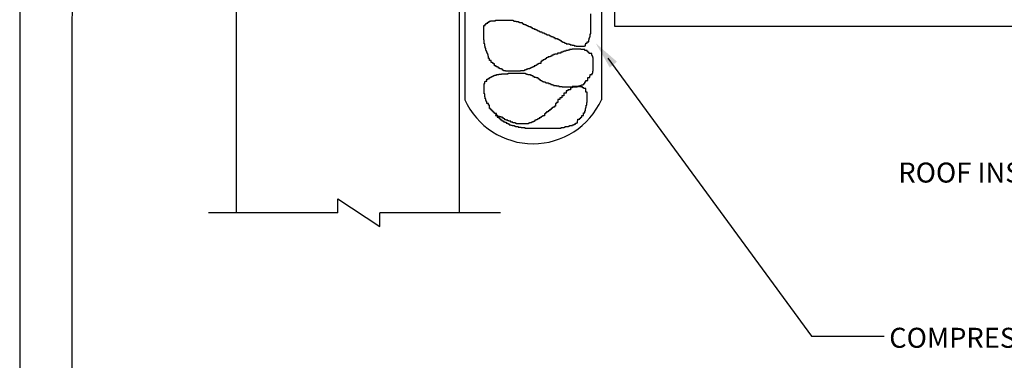
# Model space of a CAD drawing. Extents: x 10 to 18.2, y 0 to 10.3.
# Drawn here: x 10 to 14.4, y 3.6 to 5.1 of the extents above; entities that cross this region are included whole.
import ezdxf

# ---------------------------------------------------------------- set-up
doc = ezdxf.new("R2010")
doc.units = 0
doc.header["$MEASUREMENT"] = 0
doc.layers.get('0').update_dxf_attribs({"linetype": 'CONTINUOUS'})
doc.layers.add('PDF9_PDF2_Geometry', color=7, linetype='CONTINUOUS')
doc.styles.add('HELV3', font='helvbold.shx')

msp = doc.modelspace()

# ---------------------------------------------------------------- linework, layer by layer
at = {"color": 7}
for p, q in [((10.9732, 8.2905), (10.9732, 4.2702)), ((11.9758, 8.2905), (11.9758, 4.2702)), ((12.0003, 6.7537), (12.0003, 4.7782)), ((12.6151, 5.8553), (12.6151, 4.7782)), ((12.6731, 5.5881), (12.6731, 5.1086)), ((12.1388, 5.1355), (12.2182, 5.1355)), ((12.1388, 5.1333), (12.1388, 5.1355)), ((12.2182, 5.1355), (12.2182, 5.1333)), ((12.5668, 5.0738), (12.5668, 5.1642)), ((12.0859, 5.1112), (12.0925, 5.1112)), ((12.0859, 5.0473), (12.0859, 5.1112)), ((12.0925, 5.1179), (12.0969, 5.1179)), ((12.0925, 5.1112), (12.0925, 5.1179)), ((12.0969, 5.1223), (12.1035, 5.1223)), ((12.0969, 5.1179), (12.0969, 5.1223)), ((12.1035, 5.1267), (12.1101, 5.1267)), ((12.1035, 5.1223), (12.1035, 5.1267)), ((12.1101, 5.1311), (12.1168, 5.1311)), ((12.1101, 5.1267), (12.1101, 5.1311)), ((12.1168, 5.1333), (12.1388, 5.1333)), ((12.1168, 5.1311), (12.1168, 5.1333)), ((12.2182, 5.1333), (12.2226, 5.1333)), ((12.2226, 5.1333), (12.2226, 5.1311)), ((12.2226, 5.1311), (12.2315, 5.1311)), ((12.2315, 5.1311), (12.2315, 5.1289)), ((12.2315, 5.1289), (12.2425, 5.1289)), ((12.2425, 5.1289), (12.2425, 5.1267)), ((12.2425, 5.1267), (12.2469, 5.1267)), ((12.2469, 5.1267), (12.2469, 5.1245)), ((12.2469, 5.1245), (12.2579, 5.1245)), ((12.2579, 5.1245), (12.2579, 5.1201)), ((12.2579, 5.1201), (12.2623, 5.1201)), ((12.2623, 5.1201), (12.2623, 5.1179)), ((12.2623, 5.1179), (12.269, 5.1179)), ((12.269, 5.1179), (12.269, 5.1156)), ((12.269, 5.1156), (12.2756, 5.1156)), ((12.2756, 5.1156), (12.2756, 5.1134)), ((12.2756, 5.1134), (12.28, 5.1134)), ((12.28, 5.1134), (12.28, 5.1112)), ((12.28, 5.1112), (12.2844, 5.1112)), ((12.2844, 5.1112), (12.2844, 5.109)), ((12.2844, 5.109), (12.2888, 5.109)), ((12.2888, 5.109), (12.2888, 5.1068)), ((12.2888, 5.1068), (12.2954, 5.1068)), ((12.2954, 5.1068), (12.2954, 5.1046)), ((12.2954, 5.1046), (12.3021, 5.1046)), ((12.3021, 5.1046), (12.3021, 5.1002)), ((12.3021, 5.1002), (12.3065, 5.1002)), ((12.3065, 5.1002), (12.3065, 5.098)), ((12.3065, 5.098), (12.3131, 5.098)), ((12.3131, 5.098), (12.3131, 5.0958)), ((12.3131, 5.0958), (12.3197, 5.0958)), ((12.3197, 5.0958), (12.3197, 5.0914)), ((12.3197, 5.0914), (12.3263, 5.0914)), ((12.3263, 5.0914), (12.3263, 5.0892)), ((12.6731, 5.1086), (16.8194, 5.1086)), ((12.0881, 5.0473), (12.0859, 5.0473)), ((12.0881, 5.0297), (12.0881, 5.0473)), ((12.3263, 5.0892), (12.3307, 5.0892)), ((12.3307, 5.0892), (12.3307, 5.087)), ((12.3307, 5.087), (12.3351, 5.087)), ((12.3351, 5.087), (12.3351, 5.0848)), ((12.3351, 5.0848), (12.3396, 5.0848)), ((12.3396, 5.0848), (12.3396, 5.0826)), ((12.3396, 5.0826), (12.3462, 5.0826)), ((12.3462, 5.0826), (12.3462, 5.0804)), ((12.3462, 5.0804), (12.3506, 5.0804)), ((12.3506, 5.0804), (12.3506, 5.0782)), ((12.3506, 5.0782), (12.3572, 5.0782)), ((12.3572, 5.0782), (12.3572, 5.076)), ((12.3572, 5.076), (12.3616, 5.076)), ((12.3616, 5.076), (12.3616, 5.0738)), ((12.3616, 5.0738), (12.366, 5.0738)), ((12.366, 5.0738), (12.366, 5.0715)), ((12.366, 5.0715), (12.3704, 5.0715)), ((12.3704, 5.0715), (12.3704, 5.0693)), ((12.3704, 5.0693), (12.3793, 5.0693)), ((12.3793, 5.0693), (12.3793, 5.0671)), ((12.3793, 5.0671), (12.3837, 5.0671)), ((12.3837, 5.0671), (12.3837, 5.0649)), ((12.3837, 5.0649), (12.3881, 5.0649)), ((12.3881, 5.0649), (12.3881, 5.0627)), ((12.3881, 5.0627), (12.3947, 5.0627)), ((12.3947, 5.0627), (12.3947, 5.0605)), ((12.3947, 5.0605), (12.3991, 5.0605)), ((12.3991, 5.0605), (12.3991, 5.0583)), ((12.3991, 5.0583), (12.4057, 5.0583)), ((12.4057, 5.0583), (12.4057, 5.0539)), ((12.4057, 5.0539), (12.4168, 5.0539)), ((12.4168, 5.0539), (12.4168, 5.0495)), ((12.4168, 5.0495), (12.4234, 5.0495)), ((12.4234, 5.0495), (12.4234, 5.0473)), ((12.4234, 5.0473), (12.4278, 5.0473)), ((12.4278, 5.0473), (12.4278, 5.0451)), ((12.558, 5.0473), (12.5602, 5.0473)), ((12.558, 5.0385), (12.558, 5.0473)), ((12.5602, 5.0561), (12.5624, 5.0561)), ((12.5602, 5.0473), (12.5602, 5.0561)), ((12.5624, 5.0605), (12.5646, 5.0605)), ((12.5624, 5.0561), (12.5624, 5.0605)), ((12.5646, 5.0738), (12.5668, 5.0738)), ((12.5646, 5.0605), (12.5646, 5.0738)), ((12.0903, 5.0297), (12.0881, 5.0297)), ((12.0903, 5.0186), (12.0903, 5.0297)), ((12.0925, 5.0186), (12.0903, 5.0186)), ((12.0925, 5.0098), (12.0925, 5.0186)), ((12.0947, 5.0098), (12.0925, 5.0098)), ((12.0947, 5.001), (12.0947, 5.0098)), ((12.0969, 5.001), (12.0947, 5.001)), ((12.0969, 4.9966), (12.0969, 5.001)), ((12.4278, 5.0451), (12.4322, 5.0451)), ((12.4322, 5.0451), (12.4322, 5.0407)), ((12.4322, 5.0407), (12.4366, 5.0407)), ((12.4366, 5.0407), (12.4366, 5.0385)), ((12.4366, 5.0385), (12.441, 5.0385)), ((12.441, 5.0385), (12.441, 5.0363)), ((12.441, 5.0363), (12.4477, 5.0363)), ((12.4477, 5.0363), (12.4477, 5.0341)), ((12.4477, 5.0341), (12.4521, 5.0341)), ((12.4521, 5.0341), (12.4521, 5.0319)), ((12.4521, 5.0319), (12.4565, 5.0319)), ((12.4565, 5.0319), (12.4565, 5.0297)), ((12.4565, 5.0297), (12.4697, 5.0297)), ((12.4653, 5.001), (12.4653, 4.9988)), ((12.4719, 5.001), (12.4653, 5.001)), ((12.4697, 5.0297), (12.4697, 5.0274)), ((12.4697, 5.0274), (12.4741, 5.0274)), ((12.4719, 5.0032), (12.4719, 5.001)), ((12.4829, 5.0032), (12.4719, 5.0032)), ((12.4741, 5.0274), (12.4741, 5.0252)), ((12.4741, 5.0252), (12.4829, 5.0252)), ((12.4829, 5.0252), (12.4829, 5.023)), ((12.4829, 5.023), (12.4918, 5.023)), ((12.4829, 5.0054), (12.4829, 5.0032)), ((12.5227, 5.0054), (12.4829, 5.0054)), ((12.4918, 5.023), (12.4918, 5.0208)), ((12.4918, 5.0208), (12.5006, 5.0208)), ((12.5006, 5.0208), (12.5006, 5.0186)), ((12.5006, 5.0186), (12.5381, 5.0186)), ((12.5227, 5.0032), (12.5227, 5.0054)), ((12.5403, 5.0032), (12.5227, 5.0032)), ((12.5381, 5.0208), (12.5425, 5.0208)), ((12.5381, 5.0186), (12.5381, 5.0208)), ((12.5403, 4.9988), (12.5403, 5.0032)), ((12.5425, 5.0274), (12.5447, 5.0274)), ((12.5425, 5.0208), (12.5425, 5.0274)), ((12.5447, 5.0319), (12.5513, 5.0319)), ((12.5447, 5.0274), (12.5447, 5.0319)), ((12.5513, 5.0385), (12.558, 5.0385)), ((12.5513, 5.0319), (12.5513, 5.0385)), ((12.0991, 4.9966), (12.0969, 4.9966)), ((12.0991, 4.99), (12.0991, 4.9966)), ((12.1013, 4.99), (12.0991, 4.99)), ((12.1013, 4.9856), (12.1013, 4.99)), ((12.1035, 4.9856), (12.1013, 4.9856)), ((12.1035, 4.9811), (12.1035, 4.9856)), ((12.1057, 4.9811), (12.1035, 4.9811)), ((12.1057, 4.9745), (12.1057, 4.9811)), ((12.1079, 4.9745), (12.1057, 4.9745)), ((12.1079, 4.9635), (12.1079, 4.9745)), ((12.1123, 4.9635), (12.1079, 4.9635)), ((12.1123, 4.9547), (12.1123, 4.9635)), ((12.3528, 4.9569), (12.3528, 4.9547)), ((12.3572, 4.9569), (12.3528, 4.9569)), ((12.3572, 4.9591), (12.3572, 4.9569)), ((12.3616, 4.9591), (12.3572, 4.9591)), ((12.3616, 4.9613), (12.3616, 4.9591)), ((12.366, 4.9613), (12.3616, 4.9613)), ((12.366, 4.9657), (12.366, 4.9613)), ((12.3704, 4.9657), (12.366, 4.9657)), ((12.3704, 4.9679), (12.3704, 4.9657)), ((12.3749, 4.9679), (12.3704, 4.9679)), ((12.3749, 4.9701), (12.3749, 4.9679)), ((12.3837, 4.9701), (12.3749, 4.9701)), ((12.3837, 4.9723), (12.3837, 4.9701)), ((12.3881, 4.9723), (12.3837, 4.9723)), ((12.3881, 4.9745), (12.3881, 4.9723)), ((12.3925, 4.9745), (12.3881, 4.9745)), ((12.3925, 4.9789), (12.3925, 4.9745)), ((12.3991, 4.9789), (12.3925, 4.9789)), ((12.3991, 4.9811), (12.3991, 4.9789)), ((12.4057, 4.9811), (12.3991, 4.9811)), ((12.4057, 4.9833), (12.4057, 4.9811)), ((12.4168, 4.9833), (12.4057, 4.9833)), ((12.4168, 4.9878), (12.4168, 4.9833)), ((12.4322, 4.9878), (12.4168, 4.9878)), ((12.4322, 4.9922), (12.4322, 4.9878)), ((12.441, 4.9922), (12.4322, 4.9922)), ((12.441, 4.9944), (12.441, 4.9922)), ((12.4477, 4.9944), (12.441, 4.9944)), ((12.4477, 4.9966), (12.4477, 4.9944)), ((12.4543, 4.9966), (12.4477, 4.9966)), ((12.4543, 4.9988), (12.4543, 4.9966)), ((12.4653, 4.9988), (12.4543, 4.9988)), ((12.5513, 4.9988), (12.5403, 4.9988)), ((12.5513, 4.9944), (12.5513, 4.9988)), ((12.5557, 4.9944), (12.5513, 4.9944)), ((12.5557, 4.99), (12.5557, 4.9944)), ((12.5602, 4.99), (12.5557, 4.99)), ((12.5602, 4.9856), (12.5602, 4.99)), ((12.5712, 4.9856), (12.5602, 4.9856)), ((12.5712, 4.9789), (12.5712, 4.9856)), ((12.5734, 4.9789), (12.5712, 4.9789)), ((12.5734, 4.9745), (12.5734, 4.9789)), ((12.5756, 4.9745), (12.5734, 4.9745)), ((12.5756, 4.9679), (12.5756, 4.9745)), ((12.5778, 4.9679), (12.5756, 4.9679)), ((12.5778, 4.9062), (12.5778, 4.9679)), ((12.6442, 4.9651), (13.5594, 3.7158)), ((12.119, 4.9547), (12.1123, 4.9547)), ((12.119, 4.9459), (12.119, 4.9547)), ((12.1234, 4.9459), (12.119, 4.9459)), ((12.1234, 4.9437), (12.1234, 4.9459)), ((12.1278, 4.9437), (12.1234, 4.9437)), ((12.1278, 4.9392), (12.1278, 4.9437)), ((12.1344, 4.9392), (12.1278, 4.9392)), ((12.1344, 4.9304), (12.1344, 4.9392)), ((12.141, 4.9304), (12.1344, 4.9304)), ((12.141, 4.926), (12.141, 4.9304)), ((12.1476, 4.926), (12.141, 4.926)), ((12.1476, 4.9238), (12.1476, 4.926)), ((12.152, 4.9238), (12.1476, 4.9238)), ((12.152, 4.9194), (12.152, 4.9238)), ((12.1587, 4.9194), (12.152, 4.9194)), ((12.1587, 4.9172), (12.1587, 4.9194)), ((12.1653, 4.9172), (12.1587, 4.9172)), ((12.1653, 4.915), (12.1653, 4.9172)), ((12.1697, 4.915), (12.1653, 4.915)), ((12.1697, 4.9106), (12.1697, 4.915)), ((12.2734, 4.9128), (12.2734, 4.9106)), ((12.2778, 4.9128), (12.2734, 4.9128)), ((12.2778, 4.915), (12.2778, 4.9128)), ((12.2844, 4.915), (12.2778, 4.915)), ((12.2844, 4.9172), (12.2844, 4.915)), ((12.2932, 4.9172), (12.2844, 4.9172)), ((12.2932, 4.9194), (12.2932, 4.9172)), ((12.2976, 4.9194), (12.2932, 4.9194)), ((12.2976, 4.9216), (12.2976, 4.9194)), ((12.3021, 4.9216), (12.2976, 4.9216)), ((12.3021, 4.9238), (12.3021, 4.9216)), ((12.3087, 4.9238), (12.3021, 4.9238)), ((12.3087, 4.926), (12.3087, 4.9238)), ((12.3131, 4.926), (12.3087, 4.926)), ((12.3131, 4.9304), (12.3131, 4.926)), ((12.3197, 4.9304), (12.3131, 4.9304)), ((12.3197, 4.9326), (12.3197, 4.9304)), ((12.3241, 4.9326), (12.3197, 4.9326)), ((12.3241, 4.937), (12.3241, 4.9326)), ((12.3285, 4.937), (12.3241, 4.937)), ((12.3285, 4.9392), (12.3285, 4.937)), ((12.3329, 4.9392), (12.3285, 4.9392)), ((12.3329, 4.9415), (12.3329, 4.9392)), ((12.3418, 4.9415), (12.3329, 4.9415)), ((12.3418, 4.9503), (12.3418, 4.9415)), ((12.3462, 4.9503), (12.3418, 4.9503)), ((12.3462, 4.9547), (12.3462, 4.9503)), ((12.3528, 4.9547), (12.3462, 4.9547)), ((12.0991, 4.8709), (12.1057, 4.8709)), ((12.0991, 4.8621), (12.0991, 4.8709)), ((12.1057, 4.8731), (12.1123, 4.8731)), ((12.1057, 4.8709), (12.1057, 4.8731)), ((12.1123, 4.8775), (12.1168, 4.8775)), ((12.1123, 4.8731), (12.1123, 4.8775)), ((12.1168, 4.8797), (12.1212, 4.8797)), ((12.1168, 4.8775), (12.1168, 4.8797)), ((12.1212, 4.8819), (12.1256, 4.8819)), ((12.1212, 4.8797), (12.1212, 4.8819)), ((12.1256, 4.8841), (12.13, 4.8841)), ((12.1256, 4.8819), (12.1256, 4.8841)), ((12.13, 4.8863), (12.1344, 4.8863)), ((12.13, 4.8841), (12.13, 4.8863)), ((12.1344, 4.8885), (12.1432, 4.8885)), ((12.1344, 4.8863), (12.1344, 4.8885)), ((12.1432, 4.8907), (12.1543, 4.8907)), ((12.1432, 4.8885), (12.1432, 4.8907)), ((12.1543, 4.8929), (12.1653, 4.8929)), ((12.1543, 4.8907), (12.1543, 4.8929)), ((12.1653, 4.8951), (12.1962, 4.8951)), ((12.1653, 4.8929), (12.1653, 4.8951)), ((12.1741, 4.9106), (12.1697, 4.9106)), ((12.1741, 4.9084), (12.1741, 4.9106)), ((12.1829, 4.9084), (12.1741, 4.9084)), ((12.1829, 4.9062), (12.1829, 4.9084)), ((12.2513, 4.9062), (12.1829, 4.9062)), ((12.1962, 4.8974), (12.2734, 4.8974)), ((12.1962, 4.8951), (12.1962, 4.8974)), ((12.2513, 4.9084), (12.2513, 4.9062)), ((12.2668, 4.9084), (12.2513, 4.9084)), ((12.2668, 4.9106), (12.2668, 4.9084)), ((12.2734, 4.9106), (12.2668, 4.9106)), ((12.2734, 4.8974), (12.2734, 4.8951)), ((12.2734, 4.8951), (12.2778, 4.8951)), ((12.2778, 4.8951), (12.2778, 4.8929)), ((12.2778, 4.8929), (12.2844, 4.8929)), ((12.2844, 4.8929), (12.2844, 4.8907)), ((12.2844, 4.8907), (12.2954, 4.8907)), ((12.2954, 4.8907), (12.2954, 4.8885)), ((12.2954, 4.8885), (12.3021, 4.8885)), ((12.3021, 4.8885), (12.3021, 4.8863)), ((12.3021, 4.8863), (12.3065, 4.8863)), ((12.3065, 4.8863), (12.3065, 4.8819)), ((12.3065, 4.8819), (12.3131, 4.8819)), ((12.3131, 4.8819), (12.3131, 4.8797)), ((12.3131, 4.8797), (12.3219, 4.8797)), ((12.3219, 4.8797), (12.3219, 4.8775)), ((12.3219, 4.8775), (12.3285, 4.8775)), ((12.3285, 4.8775), (12.3285, 4.8731)), ((12.3285, 4.8731), (12.3329, 4.8731)), ((12.3329, 4.8731), (12.3329, 4.8709)), ((12.3329, 4.8709), (12.3374, 4.8709)), ((12.3374, 4.8709), (12.3374, 4.8665)), ((12.5535, 4.8775), (12.5624, 4.8775)), ((12.5535, 4.8643), (12.5535, 4.8775)), ((12.5624, 4.8841), (12.5646, 4.8841)), ((12.5624, 4.8775), (12.5624, 4.8841)), ((12.5646, 4.8907), (12.5734, 4.8907)), ((12.5646, 4.8841), (12.5646, 4.8907)), ((12.5734, 4.8974), (12.5756, 4.8974)), ((12.5734, 4.8907), (12.5734, 4.8974)), ((12.5756, 4.9062), (12.5778, 4.9062)), ((12.5756, 4.8974), (12.5756, 4.9062)), ((12.0881, 4.851), (12.0903, 4.851)), ((12.0881, 4.8047), (12.0881, 4.851)), ((12.0903, 4.8577), (12.0925, 4.8577)), ((12.0903, 4.851), (12.0903, 4.8577)), ((12.0925, 4.8621), (12.0991, 4.8621)), ((12.0925, 4.8577), (12.0925, 4.8621)), ((12.3374, 4.8665), (12.3418, 4.8665)), ((12.3418, 4.8665), (12.3418, 4.8643)), ((12.3418, 4.8643), (12.3462, 4.8643)), ((12.3462, 4.8643), (12.3462, 4.8621)), ((12.3462, 4.8621), (12.3506, 4.8621)), ((12.3506, 4.8621), (12.3506, 4.8599)), ((12.3506, 4.8599), (12.355, 4.8599)), ((12.355, 4.8599), (12.355, 4.8577)), ((12.355, 4.8577), (12.3616, 4.8577)), ((12.3616, 4.8577), (12.3616, 4.8555)), ((12.3616, 4.8555), (12.366, 4.8555)), ((12.366, 4.8555), (12.366, 4.8533)), ((12.366, 4.8533), (12.3771, 4.8533)), ((12.3771, 4.8533), (12.3771, 4.851)), ((12.3771, 4.851), (12.3837, 4.851)), ((12.3837, 4.851), (12.3837, 4.8488)), ((12.3837, 4.8488), (12.3881, 4.8488)), ((12.3881, 4.8488), (12.3881, 4.8466)), ((12.3881, 4.8466), (12.3947, 4.8466)), ((12.3947, 4.8466), (12.3947, 4.8444)), ((12.3947, 4.8444), (12.3991, 4.8444)), ((12.3991, 4.8444), (12.3991, 4.8422)), ((12.3991, 4.8422), (12.4124, 4.8422)), ((12.4124, 4.8422), (12.4124, 4.84)), ((12.4124, 4.84), (12.4234, 4.84)), ((12.4234, 4.84), (12.4234, 4.8378)), ((12.4234, 4.8378), (12.4388, 4.8378)), ((12.4388, 4.8378), (12.4388, 4.8356)), ((12.4388, 4.8356), (12.505, 4.8356)), ((12.4763, 4.8312), (12.4763, 4.8224)), ((12.4829, 4.8312), (12.4763, 4.8312)), ((12.4829, 4.8378), (12.4829, 4.8312)), ((12.516, 4.8378), (12.4829, 4.8378)), ((12.505, 4.8378), (12.5116, 4.8378)), ((12.505, 4.8356), (12.505, 4.8378)), ((12.5116, 4.84), (12.5182, 4.84)), ((12.5116, 4.8378), (12.5116, 4.84)), ((12.516, 4.8356), (12.516, 4.8378)), ((12.5293, 4.8356), (12.516, 4.8356)), ((12.5182, 4.8422), (12.5249, 4.8422)), ((12.5182, 4.84), (12.5182, 4.8422)), ((12.5249, 4.8444), (12.5315, 4.8444)), ((12.5249, 4.8422), (12.5249, 4.8444)), ((12.5293, 4.8312), (12.5293, 4.8356)), ((12.5359, 4.8312), (12.5293, 4.8312)), ((12.5315, 4.8466), (12.5359, 4.8466)), ((12.5315, 4.8444), (12.5315, 4.8466)), ((12.5359, 4.851), (12.5403, 4.851)), ((12.5359, 4.8466), (12.5359, 4.851)), ((12.5359, 4.829), (12.5359, 4.8312)), ((12.5447, 4.829), (12.5359, 4.829)), ((12.5403, 4.8577), (12.5447, 4.8577)), ((12.5403, 4.851), (12.5403, 4.8577)), ((12.5447, 4.8643), (12.5535, 4.8643)), ((12.5447, 4.8577), (12.5447, 4.8643)), ((12.5447, 4.8114), (12.5447, 4.829)), ((12.0903, 4.8047), (12.0881, 4.8047)), ((12.0903, 4.7915), (12.0903, 4.8047)), ((12.0925, 4.7915), (12.0903, 4.7915)), ((12.0925, 4.7827), (12.0925, 4.7915)), ((12.0947, 4.7827), (12.0925, 4.7827)), ((12.0947, 4.7739), (12.0947, 4.7827)), ((12.4278, 4.7871), (12.4278, 4.7783)), ((12.4366, 4.7871), (12.4278, 4.7871)), ((12.4366, 4.7959), (12.4366, 4.7871)), ((12.4454, 4.7959), (12.4366, 4.7959)), ((12.4454, 4.8069), (12.4454, 4.7959)), ((12.4565, 4.8069), (12.4454, 4.8069)), ((12.4565, 4.818), (12.4565, 4.8069)), ((12.4631, 4.818), (12.4565, 4.818)), ((12.4631, 4.8224), (12.4631, 4.818)), ((12.4763, 4.8224), (12.4631, 4.8224)), ((12.5513, 4.8114), (12.5447, 4.8114)), ((12.5513, 4.7651), (12.5513, 4.8114)), ((12.0969, 4.7739), (12.0947, 4.7739)), ((12.0969, 4.7695), (12.0969, 4.7739)), ((12.0991, 4.7695), (12.0969, 4.7695)), ((12.0991, 4.7606), (12.0991, 4.7695)), ((12.1079, 4.7606), (12.0991, 4.7606)), ((12.1079, 4.754), (12.1079, 4.7606)), ((12.1123, 4.754), (12.1079, 4.754)), ((12.1123, 4.7386), (12.1123, 4.754)), ((12.1168, 4.7386), (12.1123, 4.7386)), ((12.1168, 4.7342), (12.1168, 4.7386)), ((12.3881, 4.7364), (12.3881, 4.732)), ((12.3925, 4.7364), (12.3881, 4.7364)), ((12.3925, 4.7408), (12.3925, 4.7364)), ((12.3969, 4.7408), (12.3925, 4.7408)), ((12.3969, 4.7452), (12.3969, 4.7408)), ((12.4035, 4.7452), (12.3969, 4.7452)), ((12.4035, 4.7496), (12.4035, 4.7452)), ((12.4079, 4.7496), (12.4035, 4.7496)), ((12.4079, 4.7606), (12.4079, 4.7496)), ((12.4124, 4.7606), (12.4079, 4.7606)), ((12.4124, 4.7651), (12.4124, 4.7606)), ((12.419, 4.7651), (12.4124, 4.7651)), ((12.419, 4.7783), (12.419, 4.7651)), ((12.4278, 4.7783), (12.419, 4.7783)), ((12.5425, 4.7386), (12.5447, 4.7386)), ((12.5425, 4.7276), (12.5425, 4.7386)), ((12.5447, 4.743), (12.5469, 4.743)), ((12.5447, 4.7386), (12.5447, 4.743)), ((12.5469, 4.754), (12.5491, 4.754)), ((12.5469, 4.743), (12.5469, 4.754)), ((12.5491, 4.7651), (12.5513, 4.7651)), ((12.5491, 4.754), (12.5491, 4.7651)), ((12.1212, 4.7342), (12.1168, 4.7342)), ((12.1212, 4.7298), (12.1212, 4.7342)), ((12.1256, 4.7298), (12.1212, 4.7298)), ((12.1256, 4.7254), (12.1256, 4.7298)), ((12.13, 4.7254), (12.1256, 4.7254)), ((12.13, 4.721), (12.13, 4.7254)), ((12.1344, 4.721), (12.13, 4.721)), ((12.1344, 4.7165), (12.1344, 4.721)), ((12.1432, 4.7165), (12.1344, 4.7165)), ((12.1388, 4.7121), (12.1388, 4.7077)), ((12.1388, 4.7077), (12.1454, 4.7077)), ((12.1432, 4.7077), (12.1432, 4.7165)), ((12.1498, 4.7077), (12.1432, 4.7077)), ((12.1454, 4.7077), (12.1454, 4.6989)), ((12.1454, 4.6989), (12.152, 4.6989)), ((12.1498, 4.7033), (12.1498, 4.7077)), ((12.1565, 4.7033), (12.1498, 4.7033)), ((12.152, 4.6989), (12.152, 4.6967)), ((12.152, 4.6967), (12.1565, 4.6967)), ((12.1565, 4.7011), (12.1565, 4.7033)), ((12.1631, 4.7011), (12.1565, 4.7011)), ((12.1565, 4.6967), (12.1565, 4.6923)), ((12.1565, 4.6923), (12.1609, 4.6923)), ((12.1609, 4.6923), (12.1609, 4.6879)), ((12.1631, 4.6989), (12.1631, 4.7011)), ((12.1697, 4.6989), (12.1631, 4.6989)), ((12.1697, 4.6945), (12.1697, 4.6989)), ((12.1763, 4.6945), (12.1697, 4.6945)), ((12.1763, 4.6923), (12.1763, 4.6945)), ((12.1807, 4.6923), (12.1763, 4.6923)), ((12.1807, 4.6879), (12.1807, 4.6923)), ((12.3307, 4.6923), (12.3307, 4.6901)), ((12.3351, 4.6923), (12.3307, 4.6923)), ((12.3351, 4.6967), (12.3351, 4.6923)), ((12.3418, 4.6967), (12.3351, 4.6967)), ((12.3418, 4.7011), (12.3418, 4.6967)), ((12.3462, 4.7011), (12.3418, 4.7011)), ((12.3462, 4.7033), (12.3462, 4.7011)), ((12.3506, 4.7033), (12.3462, 4.7033)), ((12.3506, 4.7055), (12.3506, 4.7033)), ((12.3594, 4.7055), (12.3506, 4.7055)), ((12.3594, 4.7143), (12.3594, 4.7055)), ((12.3638, 4.7143), (12.3594, 4.7143)), ((12.3638, 4.7187), (12.3638, 4.7143)), ((12.3682, 4.7187), (12.3638, 4.7187)), ((12.3682, 4.7232), (12.3682, 4.7187)), ((12.3749, 4.7232), (12.3682, 4.7232)), ((12.3749, 4.7276), (12.3749, 4.7232)), ((12.3815, 4.7276), (12.3749, 4.7276)), ((12.3815, 4.732), (12.3815, 4.7276)), ((12.3881, 4.732), (12.3815, 4.732)), ((12.5182, 4.6945), (12.5227, 4.6945)), ((12.5182, 4.6901), (12.5182, 4.6945)), ((12.5227, 4.6989), (12.5271, 4.6989)), ((12.5227, 4.6945), (12.5227, 4.6989)), ((12.5271, 4.7077), (12.5337, 4.7077)), ((12.5271, 4.6989), (12.5271, 4.7077)), ((12.5337, 4.7187), (12.5403, 4.7187)), ((12.5337, 4.7077), (12.5337, 4.7187)), ((12.5403, 4.7276), (12.5425, 4.7276)), ((12.5403, 4.7187), (12.5403, 4.7276)), ((12.1609, 4.6879), (12.1675, 4.6879)), ((12.1675, 4.6879), (12.1675, 4.6835)), ((12.1675, 4.6835), (12.1741, 4.6835)), ((12.1741, 4.6835), (12.1741, 4.6791)), ((12.1741, 4.6791), (12.1807, 4.6791)), ((12.1873, 4.6879), (12.1807, 4.6879)), ((12.1807, 4.6791), (12.1807, 4.6769)), ((12.1807, 4.6769), (12.1873, 4.6769)), ((12.1873, 4.6857), (12.1873, 4.6879)), ((12.194, 4.6857), (12.1873, 4.6857)), ((12.1873, 4.6769), (12.1873, 4.6724)), ((12.1873, 4.6724), (12.194, 4.6724)), ((12.194, 4.6835), (12.194, 4.6857)), ((12.1984, 4.6835), (12.194, 4.6835)), ((12.194, 4.6724), (12.194, 4.6702)), ((12.194, 4.6702), (12.2006, 4.6702)), ((12.1984, 4.6813), (12.1984, 4.6835)), ((12.2072, 4.6813), (12.1984, 4.6813)), ((12.2006, 4.6702), (12.2006, 4.6658)), ((12.2006, 4.6658), (12.2072, 4.6658)), ((12.2072, 4.6769), (12.2072, 4.6813)), ((12.216, 4.6769), (12.2072, 4.6769)), ((12.2072, 4.6658), (12.2072, 4.6636)), ((12.2072, 4.6636), (12.2138, 4.6636)), ((12.2138, 4.6636), (12.2138, 4.6614)), ((12.2138, 4.6614), (12.2248, 4.6614)), ((12.216, 4.6746), (12.216, 4.6769)), ((12.2271, 4.6746), (12.216, 4.6746)), ((12.2248, 4.6614), (12.2248, 4.6592)), ((12.2248, 4.6592), (12.2293, 4.6592)), ((12.2271, 4.6724), (12.2271, 4.6746)), ((12.2315, 4.6724), (12.2271, 4.6724)), ((12.2293, 4.6592), (12.2293, 4.657)), ((12.2293, 4.657), (12.2403, 4.657)), ((12.2315, 4.6702), (12.2315, 4.6724)), ((12.2866, 4.6702), (12.2315, 4.6702)), ((12.2403, 4.657), (12.2403, 4.6548)), ((12.2403, 4.6548), (12.2535, 4.6548)), ((12.2535, 4.6548), (12.2535, 4.6526)), ((12.2535, 4.6526), (12.2712, 4.6526)), ((12.2712, 4.6526), (12.2712, 4.6504)), ((12.2712, 4.6504), (12.4344, 4.6504)), ((12.2866, 4.6724), (12.2866, 4.6702)), ((12.291, 4.6724), (12.2866, 4.6724)), ((12.291, 4.6746), (12.291, 4.6724)), ((12.2999, 4.6746), (12.291, 4.6746)), ((12.2999, 4.6769), (12.2999, 4.6746)), ((12.3043, 4.6769), (12.2999, 4.6769)), ((12.3043, 4.6791), (12.3043, 4.6769)), ((12.3109, 4.6791), (12.3043, 4.6791)), ((12.3109, 4.6813), (12.3109, 4.6791)), ((12.3153, 4.6813), (12.3109, 4.6813)), ((12.3153, 4.6857), (12.3153, 4.6813)), ((12.3219, 4.6857), (12.3153, 4.6857)), ((12.3219, 4.6879), (12.3219, 4.6857)), ((12.3263, 4.6879), (12.3219, 4.6879)), ((12.3263, 4.6901), (12.3263, 4.6879)), ((12.3307, 4.6901), (12.3263, 4.6901)), ((12.4344, 4.6526), (12.4477, 4.6526)), ((12.4344, 4.6504), (12.4344, 4.6526)), ((12.4477, 4.6548), (12.4521, 4.6548)), ((12.4477, 4.6526), (12.4477, 4.6548)), ((12.4521, 4.657), (12.4675, 4.657)), ((12.4521, 4.6548), (12.4521, 4.657)), ((12.4675, 4.6592), (12.4719, 4.6592)), ((12.4675, 4.657), (12.4675, 4.6592)), ((12.4719, 4.6614), (12.4852, 4.6614)), ((12.4719, 4.6592), (12.4719, 4.6614)), ((12.4852, 4.6658), (12.4918, 4.6658)), ((12.4852, 4.6614), (12.4852, 4.6658)), ((12.4918, 4.668), (12.4984, 4.668)), ((12.4918, 4.6658), (12.4918, 4.668)), ((12.4984, 4.6724), (12.5028, 4.6724)), ((12.4984, 4.668), (12.4984, 4.6724)), ((12.5028, 4.6746), (12.5072, 4.6746)), ((12.5028, 4.6724), (12.5028, 4.6746)), ((12.5072, 4.6835), (12.5094, 4.6835)), ((12.5072, 4.6746), (12.5072, 4.6835)), ((12.5094, 4.6901), (12.5182, 4.6901)), ((12.5094, 4.6835), (12.5094, 4.6901)), ((11.4307, 4.2702), (11.4307, 4.3327)), ((11.4307, 4.3327), (11.6182, 4.2077)), ((11.4307, 4.2702), (10.8482, 4.2702)), ((12.1607, 4.2702), (11.6182, 4.2702)), ((11.6182, 4.2077), (11.6182, 4.2702)), ((13.5594, 3.7158), (13.8863, 3.7158))]:
    msp.add_line(p, q, dxfattribs=at)
msp.add_arc((12.3077, 4.9175), 0.3375, 204.3786, 335.6214, dxfattribs=at)
msp.add_solid([(12.6525, 4.9224), (12.6847, 4.9489), (12.589, 5.0321)], dxfattribs=at)
at = {"layer": 'PDF9_PDF2_Geometry', "lineweight": 25}
for points in [[(18.2471, 0), (18.2471, 10.3089), (10, 10.3089), (10, 0)], [(10.2358, 10.0737), (10.2345, 0.2345), (18.0153, 0.2345), (18.0113, 10.0751)]]:
    msp.add_lwpolyline(points, close=True, dxfattribs=at)

# ---------------------------------------------------------------- texts
at = {"color": 7, "style": 'HELV3'}
for s, p in [('ROOF INSULATION (WHERE SPECIFIED)', (13.9493, 4.4056)), ('COMPRESSIBLE INSULATION', (13.9084, 3.6629))]:
    msp.add_text(s, height=0.09, dxfattribs=at).set_placement(p)

doc.saveas('drawing.dxf')
